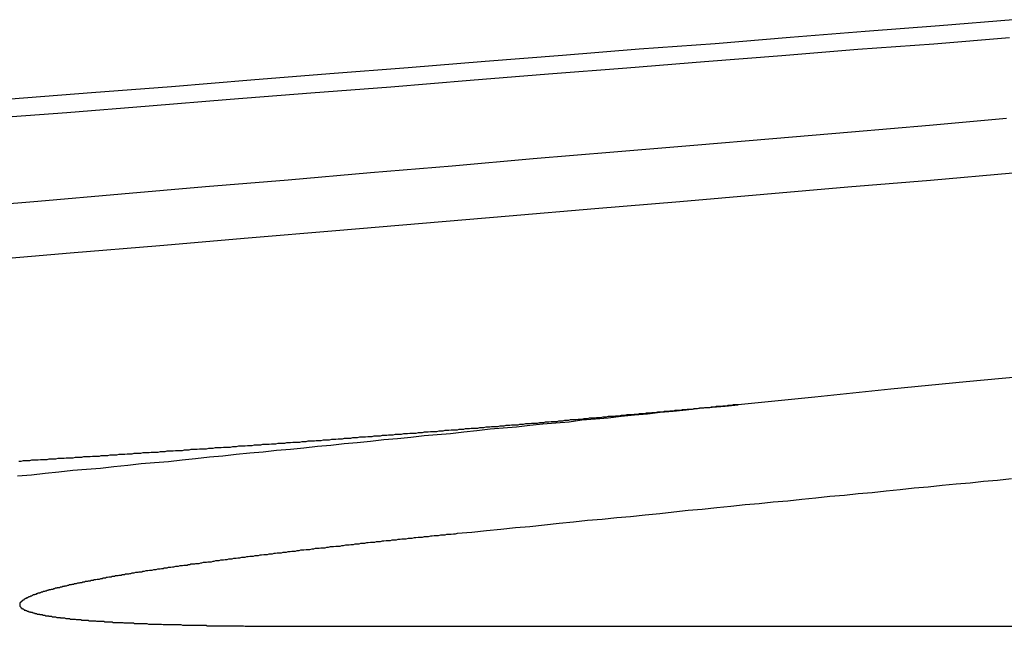
# Model space of a CAD drawing. Extents: x 2018 to 2518, y -456 to 497.
# Drawn here: x 2230 to 2232, y -189 to -187 of the extents above; entities that cross this region are included whole.
import ezdxf

# ---------------------------------------------------------------- set-up
doc = ezdxf.new("R2010")
doc.units = 0
doc.header["$LTSCALE"] = 20
doc.linetypes.add('STRICHLINIE', pattern=[0.75, 0.5, -0.25])
doc.layers.get('0').update_dxf_attribs({"linetype": 'CONTINUOUS'})
doc.layers.add('HILF', color=2, linetype='CONTINUOUS')

# ---------------------------------------------------------------- blocks, each defined once
blk = doc.blocks.new('A$C9C30FE3B')
at = {"color": 1, "linetype": 'STRICHLINIE', "extrusion": (0, 1, -2e-16)}
blk.add_line((971.5968, 142.164), (973.4788, 142.164), dxfattribs=at)
at = {"color": 3}
for points in [[(972.867, 143.249, 0), (972.735, 143.238, 0), (972.602, 143.228, 0), (972.468, 143.217, 0), (972.334, 143.206, 0), (972.198, 143.196, 0), (972.061, 143.185, 0), (971.923, 143.174, 0), (971.785, 143.163, 0), (971.645, 143.152, 0), (971.504, 143.141, 0), (971.362, 143.129, 0), (971.219, 143.118, 0), (971.075, 143.107, 0)], [(971.028, 143.072, 0), (971.175, 143.083, 0), (971.322, 143.095, 0), (971.467, 143.107, 0), (971.611, 143.118, 0), (971.754, 143.129, 0), (971.896, 143.141, 0), (972.036, 143.152, 0), (972.176, 143.163, 0), (972.315, 143.174, 0), (972.453, 143.185, 0), (972.589, 143.196, 0), (972.725, 143.206, 0), (972.86, 143.217, 0)], [(972.855, 143.072, 0), (972.717, 143.06, 0), (972.578, 143.048, 0), (972.437, 143.036, 0), (972.296, 143.024, 0), (972.153, 143.012, 0), (972.009, 143, 0), (971.864, 142.987, 0), (971.718, 142.975, 0), (971.571, 142.962, 0), (971.423, 142.95, 0), (971.273, 142.937, 0), (971.123, 142.924, 0), (970.971, 142.911, 0)], [(971.021, 142.818, 0), (971.181, 142.832, 0), (971.341, 142.845, 0), (971.499, 142.859, 0), (971.656, 142.872, 0), (971.811, 142.885, 0), (971.966, 142.898, 0), (972.119, 142.911, 0), (972.271, 142.924, 0), (972.421, 142.937, 0), (972.571, 142.95, 0), (972.719, 142.962, 0), (972.866, 142.975, 0)], [(972.918, 142.614, 0), (972.783, 142.601, 0), (972.648, 142.588, 0), (972.512, 142.574, 0), (972.375, 142.56, 0)], [(972.375, 142.56, 0), (972.372, 142.56, 0), (972.369, 142.56, 0), (972.366, 142.56, 0), (972.363, 142.559, 0), (972.36, 142.559, 0), (972.357, 142.559, 0), (972.354, 142.558, 0), (972.351, 142.558, 0), (972.348, 142.558, 0), (972.345, 142.557, 0), (972.342, 142.557, 0), (972.339, 142.557, 0), (972.336, 142.557, 0), (972.333, 142.556, 0), (972.33, 142.556, 0), (972.327, 142.556, 0), (972.324, 142.555, 0), (972.321, 142.555, 0), (972.318, 142.555, 0), (972.315, 142.555, 0), (972.312, 142.554, 0), (972.309, 142.554, 0), (972.306, 142.554, 0), (972.302, 142.553, 0), (972.299, 142.553, 0), (972.296, 142.553, 0), (972.293, 142.552, 0), (972.29, 142.552, 0), (972.287, 142.552, 0), (972.284, 142.552, 0), (972.281, 142.551, 0), (972.278, 142.551, 0), (972.275, 142.551, 0), (972.272, 142.55, 0), (972.268, 142.55, 0), (972.265, 142.55, 0), (972.262, 142.55, 0), (972.259, 142.549, 0), (972.256, 142.549, 0), (972.253, 142.549, 0), (972.25, 142.548, 0), (972.246, 142.548, 0), (972.243, 142.548, 0), (972.24, 142.547, 0), (972.237, 142.547, 0), (972.234, 142.547, 0), (972.231, 142.547, 0), (972.227, 142.546, 0), (972.224, 142.546, 0), (972.221, 142.546, 0), (972.218, 142.545, 0), (972.215, 142.545, 0), (972.211, 142.545, 0), (972.208, 142.544, 0), (972.205, 142.544, 0), (972.202, 142.544, 0), (972.198, 142.544, 0), (972.195, 142.543, 0), (972.192, 142.543, 0), (972.189, 142.543, 0), (972.185, 142.542, 0), (972.182, 142.542, 0), (972.179, 142.542, 0), (972.176, 142.542, 0), (972.172, 142.541, 0), (972.169, 142.541, 0), (972.166, 142.541, 0), (972.162, 142.54, 0), (972.159, 142.54, 0), (972.156, 142.54, 0), (972.153, 142.539, 0), (972.149, 142.539, 0), (972.146, 142.539, 0), (972.143, 142.539, 0), (972.139, 142.538, 0), (972.136, 142.538, 0), (972.133, 142.538, 0), (972.129, 142.537, 0), (972.126, 142.537, 0), (972.122, 142.537, 0), (972.119, 142.536, 0), (972.116, 142.536, 0), (972.112, 142.536, 0), (972.109, 142.536, 0), (972.106, 142.535, 0), (972.102, 142.535, 0), (972.099, 142.535, 0), (972.095, 142.534, 0), (972.092, 142.534, 0), (972.089, 142.534, 0), (972.085, 142.533, 0), (972.082, 142.533, 0), (972.078, 142.533, 0), (972.075, 142.533, 0), (972.072, 142.532, 0), (972.068, 142.532, 0), (972.065, 142.532, 0), (972.061, 142.531, 0), (972.058, 142.531, 0), (972.054, 142.531, 0), (972.051, 142.53, 0), (972.047, 142.53, 0), (972.044, 142.53, 0), (972.041, 142.53, 0), (972.037, 142.529, 0), (972.034, 142.529, 0), (972.03, 142.529, 0), (972.027, 142.528, 0), (972.023, 142.528, 0), (972.02, 142.528, 0), (972.016, 142.527, 0), (972.013, 142.527, 0), (972.009, 142.527, 0), (972.006, 142.527, 0), (972.002, 142.526, 0), (971.999, 142.526, 0), (971.995, 142.526, 0), (971.991, 142.525, 0), (971.988, 142.525, 0), (971.984, 142.525, 0), (971.981, 142.524, 0), (971.977, 142.524, 0), (971.974, 142.524, 0), (971.97, 142.524, 0), (971.967, 142.523, 0), (971.963, 142.523, 0), (971.96, 142.523, 0), (971.956, 142.522, 0), (971.952, 142.522, 0), (971.949, 142.522, 0), (971.945, 142.521, 0), (971.942, 142.521, 0), (971.938, 142.521, 0), (971.934, 142.521, 0), (971.931, 142.52, 0), (971.927, 142.52, 0), (971.924, 142.52, 0), (971.92, 142.519, 0), (971.916, 142.519, 0), (971.913, 142.519, 0), (971.909, 142.518, 0), (971.906, 142.518, 0), (971.902, 142.518, 0), (971.898, 142.518, 0), (971.895, 142.517, 0), (971.891, 142.517, 0), (971.887, 142.517, 0), (971.884, 142.516, 0), (971.88, 142.516, 0), (971.876, 142.516, 0), (971.873, 142.515, 0), (971.869, 142.515, 0), (971.866, 142.515, 0), (971.862, 142.515, 0), (971.858, 142.514, 0), (971.855, 142.514, 0), (971.851, 142.514, 0), (971.847, 142.513, 0), (971.843, 142.513, 0), (971.84, 142.513, 0), (971.836, 142.512, 0), (971.832, 142.512, 0), (971.829, 142.512, 0), (971.825, 142.512, 0), (971.821, 142.511, 0), (971.818, 142.511, 0), (971.814, 142.511, 0), (971.81, 142.51, 0), (971.806, 142.51, 0), (971.803, 142.51, 0), (971.799, 142.509, 0), (971.795, 142.509, 0), (971.792, 142.509, 0), (971.788, 142.509, 0), (971.784, 142.508, 0), (971.78, 142.508, 0), (971.777, 142.508, 0), (971.773, 142.507, 0), (971.769, 142.507, 0), (971.765, 142.507, 0), (971.762, 142.507, 0), (971.758, 142.506, 0), (971.754, 142.506, 0), (971.75, 142.506, 0), (971.747, 142.505, 0), (971.743, 142.505, 0), (971.739, 142.505, 0), (971.735, 142.504, 0), (971.732, 142.504, 0), (971.728, 142.504, 0), (971.724, 142.504, 0), (971.72, 142.503, 0), (971.717, 142.503, 0), (971.713, 142.503, 0), (971.709, 142.502, 0), (971.705, 142.502, 0), (971.701, 142.502, 0), (971.698, 142.502, 0), (971.694, 142.501, 0), (971.69, 142.501, 0), (971.686, 142.501, 0), (971.682, 142.5, 0), (971.679, 142.5, 0), (971.675, 142.5, 0), (971.671, 142.5, 0), (971.667, 142.499, 0), (971.663, 142.499, 0), (971.66, 142.499, 0), (971.656, 142.498, 0), (971.652, 142.498, 0), (971.648, 142.498, 0), (971.644, 142.497, 0), (971.641, 142.497, 0), (971.637, 142.497, 0), (971.633, 142.497, 0), (971.629, 142.496, 0), (971.625, 142.496, 0), (971.621, 142.496, 0), (971.618, 142.495, 0), (971.614, 142.495, 0), (971.61, 142.495, 0), (971.606, 142.495, 0), (971.602, 142.494, 0), (971.598, 142.494, 0), (971.595, 142.494, 0), (971.591, 142.493, 0), (971.587, 142.493, 0), (971.583, 142.493, 0), (971.579, 142.493, 0), (971.575, 142.492, 0), (971.571, 142.492, 0), (971.568, 142.492, 0), (971.564, 142.491, 0), (971.56, 142.491, 0), (971.556, 142.491, 0), (971.552, 142.491, 0), (971.548, 142.49, 0), (971.544, 142.49, 0), (971.541, 142.49, 0), (971.537, 142.489, 0), (971.533, 142.489, 0), (971.529, 142.489, 0), (971.525, 142.489, 0), (971.521, 142.488, 0), (971.517, 142.488, 0), (971.513, 142.488, 0), (971.51, 142.488, 0), (971.506, 142.487, 0), (971.502, 142.487, 0), (971.498, 142.487, 0), (971.494, 142.486, 0), (971.49, 142.486, 0), (971.486, 142.486, 0), (971.482, 142.486, 0), (971.478, 142.485, 0), (971.475, 142.485, 0), (971.471, 142.485, 0), (971.467, 142.484, 0), (971.463, 142.484, 0), (971.459, 142.484, 0), (971.455, 142.484, 0), (971.451, 142.483, 0), (971.447, 142.483, 0), (971.443, 142.483, 0), (971.44, 142.483, 0), (971.436, 142.482, 0), (971.432, 142.482, 0), (971.428, 142.482, 0), (971.424, 142.481, 0), (971.42, 142.481, 0), (971.416, 142.481, 0), (971.412, 142.481, 0), (971.408, 142.48, 0), (971.404, 142.48, 0), (971.401, 142.48, 0), (971.397, 142.48, 0), (971.393, 142.479, 0), (971.389, 142.479, 0), (971.385, 142.479, 0), (971.381, 142.478, 0), (971.377, 142.478, 0), (971.373, 142.478, 0), (971.369, 142.478, 0), (971.365, 142.477, 0), (971.362, 142.477, 0), (971.358, 142.477, 0), (971.354, 142.477, 0), (971.35, 142.476, 0), (971.346, 142.476, 0), (971.342, 142.476, 0), (971.338, 142.475, 0), (971.334, 142.475, 0), (971.33, 142.475, 0), (971.326, 142.475, 0), (971.322, 142.474, 0), (971.319, 142.474, 0), (971.315, 142.474, 0), (971.311, 142.474, 0), (971.307, 142.473, 0), (971.303, 142.473, 0), (971.299, 142.473, 0), (971.295, 142.473, 0), (971.291, 142.472, 0), (971.287, 142.472, 0), (971.283, 142.472, 0), (971.279, 142.471, 0), (971.276, 142.471, 0), (971.272, 142.471, 0), (971.268, 142.471, 0), (971.264, 142.47, 0), (971.26, 142.47, 0), (971.256, 142.47, 0), (971.252, 142.47, 0), (971.248, 142.469, 0), (971.244, 142.469, 0), (971.24, 142.469, 0), (971.236, 142.469, 0), (971.233, 142.468, 0), (971.229, 142.468, 0), (971.225, 142.468, 0), (971.221, 142.468, 0), (971.217, 142.467, 0), (971.213, 142.467, 0), (971.209, 142.467, 0), (971.205, 142.467, 0), (971.201, 142.466, 0), (971.197, 142.466, 0), (971.194, 142.466, 0), (971.19, 142.466, 0), (971.186, 142.465, 0), (971.182, 142.465, 0), (971.178, 142.465, 0), (971.174, 142.465, 0), (971.17, 142.464, 0), (971.166, 142.464, 0), (971.162, 142.464, 0), (971.159, 142.464, 0), (971.155, 142.463, 0), (971.151, 142.463, 0), (971.147, 142.463, 0), (971.143, 142.463, 0), (971.139, 142.462, 0), (971.135, 142.462, 0), (971.131, 142.462, 0), (971.128, 142.462, 0), (971.124, 142.461, 0), (971.12, 142.461, 0), (971.116, 142.461, 0), (971.112, 142.461, 0), (971.108, 142.46, 0), (971.104, 142.46, 0), (971.1, 142.46, 0), (971.097, 142.46, 0), (971.093, 142.459, 0), (971.089, 142.459, 0)]]:
    blk.add_polyline3d(points, dxfattribs=at)
at = {"color": 1}
for points in [[(971.087, 142.433, 0), (971.112, 142.435, 0), (971.136, 142.438, 0), (971.161, 142.44, 0), (971.186, 142.443, 0), (971.21, 142.445, 0), (971.235, 142.447, 0), (971.259, 142.45, 0), (971.284, 142.452, 0), (971.308, 142.455, 0), (971.332, 142.457, 0), (971.357, 142.459, 0), (971.381, 142.462, 0), (971.405, 142.464, 0), (971.43, 142.467, 0), (971.454, 142.469, 0), (971.478, 142.472, 0), (971.502, 142.474, 0), (971.526, 142.476, 0), (971.55, 142.479, 0), (971.575, 142.481, 0), (971.599, 142.483, 0), (971.623, 142.486, 0), (971.647, 142.488, 0), (971.671, 142.491, 0), (971.694, 142.493, 0), (971.718, 142.495, 0), (971.742, 142.498, 0), (971.766, 142.5, 0), (971.79, 142.502, 0), (971.814, 142.505, 0), (971.837, 142.507, 0), (971.861, 142.509, 0), (971.885, 142.512, 0), (971.908, 142.514, 0), (971.932, 142.517, 0), (971.955, 142.519, 0), (971.979, 142.521, 0), (972.003, 142.524, 0), (972.026, 142.526, 0), (972.049, 142.528, 0), (972.073, 142.53, 0), (972.096, 142.533, 0), (972.12, 142.535, 0), (972.143, 142.537, 0), (972.166, 142.54, 0), (972.19, 142.542, 0), (972.213, 142.544, 0), (972.236, 142.547, 0), (972.259, 142.549, 0), (972.282, 142.551, 0), (972.306, 142.554, 0), (972.329, 142.556, 0), (972.352, 142.558, 0), (972.375, 142.56, 0)], [(972.864, 142.428, 0), (972.839, 142.425, 0), (972.814, 142.423, 0), (972.79, 142.42, 0), (972.765, 142.418, 0), (972.74, 142.416, 0), (972.715, 142.413, 0), (972.69, 142.411, 0), (972.665, 142.408, 0), (972.64, 142.406, 0), (972.615, 142.403, 0), (972.59, 142.401, 0), (972.565, 142.398, 0), (972.539, 142.396, 0), (972.514, 142.393, 0), (972.489, 142.391, 0), (972.464, 142.388, 0), (972.438, 142.386, 0), (972.413, 142.383, 0), (972.388, 142.381, 0), (972.362, 142.378, 0), (972.337, 142.376, 0), (972.311, 142.373, 0), (972.286, 142.371, 0), (972.26, 142.368, 0), (972.235, 142.365, 0), (972.209, 142.363, 0), (972.183, 142.36, 0), (972.158, 142.358, 0), (972.132, 142.355, 0), (972.106, 142.353, 0), (972.081, 142.35, 0), (972.055, 142.348, 0), (972.029, 142.345, 0), (972.003, 142.342, 0), (971.977, 142.34, 0), (971.951, 142.337, 0), (971.925, 142.335, 0), (971.899, 142.332, 0), (971.873, 142.33, 0)], [(971.873, 142.33, 0), (971.869, 142.329, 0), (971.866, 142.329, 0), (971.862, 142.328, 0), (971.858, 142.328, 0), (971.854, 142.328, 0), (971.851, 142.327, 0), (971.847, 142.327, 0), (971.843, 142.327, 0), (971.839, 142.326, 0), (971.836, 142.326, 0), (971.832, 142.326, 0), (971.828, 142.325, 0), (971.825, 142.325, 0), (971.821, 142.324, 0), (971.818, 142.324, 0), (971.814, 142.324, 0), (971.81, 142.323, 0), (971.807, 142.323, 0), (971.803, 142.323, 0), (971.799, 142.322, 0), (971.796, 142.322, 0), (971.792, 142.321, 0), (971.789, 142.321, 0), (971.785, 142.321, 0), (971.781, 142.32, 0), (971.778, 142.32, 0), (971.774, 142.32, 0), (971.771, 142.319, 0), (971.767, 142.319, 0), (971.764, 142.318, 0), (971.76, 142.318, 0), (971.756, 142.318, 0), (971.753, 142.317, 0), (971.749, 142.317, 0), (971.746, 142.317, 0), (971.742, 142.316, 0), (971.739, 142.316, 0), (971.735, 142.315, 0), (971.732, 142.315, 0), (971.728, 142.315, 0), (971.725, 142.314, 0), (971.721, 142.314, 0), (971.718, 142.314, 0), (971.714, 142.313, 0), (971.711, 142.313, 0), (971.707, 142.312, 0), (971.704, 142.312, 0), (971.7, 142.312, 0), (971.697, 142.311, 0), (971.693, 142.311, 0), (971.69, 142.311, 0), (971.687, 142.31, 0), (971.683, 142.31, 0), (971.68, 142.309, 0), (971.676, 142.309, 0), (971.673, 142.309, 0), (971.669, 142.308, 0), (971.666, 142.308, 0), (971.663, 142.307, 0), (971.659, 142.307, 0), (971.656, 142.307, 0), (971.652, 142.306, 0), (971.649, 142.306, 0), (971.646, 142.306, 0), (971.642, 142.305, 0), (971.639, 142.305, 0), (971.636, 142.304, 0), (971.632, 142.304, 0), (971.629, 142.304, 0), (971.626, 142.303, 0), (971.622, 142.303, 0), (971.619, 142.303, 0), (971.616, 142.302, 0), (971.613, 142.302, 0), (971.609, 142.301, 0), (971.606, 142.301, 0), (971.603, 142.301, 0), (971.599, 142.3, 0), (971.596, 142.3, 0), (971.593, 142.3, 0), (971.59, 142.299, 0), (971.586, 142.299, 0), (971.583, 142.298, 0), (971.58, 142.298, 0), (971.577, 142.298, 0), (971.574, 142.297, 0), (971.57, 142.297, 0), (971.567, 142.296, 0), (971.564, 142.296, 0), (971.561, 142.296, 0), (971.558, 142.295, 0), (971.555, 142.295, 0), (971.551, 142.295, 0), (971.548, 142.294, 0), (971.545, 142.294, 0), (971.542, 142.293, 0), (971.539, 142.293, 0), (971.536, 142.293, 0), (971.533, 142.292, 0), (971.53, 142.292, 0), (971.527, 142.292, 0), (971.523, 142.291, 0), (971.52, 142.291, 0), (971.517, 142.29, 0), (971.514, 142.29, 0), (971.511, 142.29, 0), (971.508, 142.289, 0), (971.505, 142.289, 0), (971.502, 142.289, 0), (971.499, 142.288, 0), (971.496, 142.288, 0), (971.493, 142.287, 0), (971.49, 142.287, 0), (971.487, 142.287, 0), (971.484, 142.286, 0), (971.481, 142.286, 0), (971.478, 142.285, 0), (971.476, 142.285, 0), (971.473, 142.285, 0), (971.47, 142.284, 0), (971.467, 142.284, 0), (971.464, 142.284, 0), (971.461, 142.283, 0), (971.458, 142.283, 0), (971.455, 142.282, 0), (971.452, 142.282, 0), (971.45, 142.282, 0), (971.447, 142.281, 0), (971.444, 142.281, 0), (971.441, 142.281, 0), (971.438, 142.28, 0), (971.436, 142.28, 0), (971.433, 142.279, 0), (971.43, 142.279, 0), (971.427, 142.279, 0), (971.425, 142.278, 0), (971.422, 142.278, 0), (971.419, 142.278, 0), (971.416, 142.277, 0), (971.414, 142.277, 0), (971.411, 142.276, 0), (971.408, 142.276, 0), (971.405, 142.276, 0), (971.403, 142.275, 0), (971.4, 142.275, 0), (971.397, 142.275, 0), (971.395, 142.274, 0), (971.392, 142.274, 0), (971.39, 142.273, 0), (971.387, 142.273, 0), (971.384, 142.273, 0), (971.382, 142.272, 0), (971.379, 142.272, 0), (971.377, 142.272, 0), (971.374, 142.271, 0), (971.371, 142.271, 0), (971.369, 142.271, 0), (971.366, 142.27, 0), (971.364, 142.27, 0), (971.361, 142.269, 0), (971.359, 142.269, 0), (971.356, 142.269, 0), (971.354, 142.268, 0), (971.351, 142.268, 0), (971.349, 142.268, 0), (971.347, 142.267, 0), (971.344, 142.267, 0), (971.342, 142.266, 0), (971.339, 142.266, 0), (971.337, 142.266, 0), (971.334, 142.265, 0), (971.332, 142.265, 0), (971.33, 142.265, 0), (971.327, 142.264, 0), (971.325, 142.264, 0), (971.323, 142.264, 0), (971.32, 142.263, 0), (971.318, 142.263, 0), (971.316, 142.263, 0), (971.313, 142.262, 0), (971.311, 142.262, 0), (971.309, 142.261, 0), (971.307, 142.261, 0), (971.304, 142.261, 0), (971.302, 142.26, 0), (971.3, 142.26, 0), (971.298, 142.26, 0), (971.295, 142.259, 0), (971.293, 142.259, 0), (971.291, 142.259, 0), (971.289, 142.258, 0), (971.287, 142.258, 0), (971.285, 142.257, 0), (971.283, 142.257, 0), (971.28, 142.257, 0), (971.278, 142.256, 0), (971.276, 142.256, 0), (971.274, 142.256, 0), (971.272, 142.255, 0), (971.27, 142.255, 0), (971.268, 142.255, 0), (971.266, 142.254, 0), (971.264, 142.254, 0), (971.262, 142.254, 0), (971.26, 142.253, 0), (971.258, 142.253, 0), (971.256, 142.253, 0), (971.254, 142.252, 0), (971.252, 142.252, 0), (971.25, 142.252, 0), (971.248, 142.251, 0), (971.246, 142.251, 0), (971.244, 142.25, 0), (971.242, 142.25, 0), (971.24, 142.25, 0), (971.238, 142.249, 0), (971.237, 142.249, 0), (971.235, 142.249, 0), (971.233, 142.248, 0), (971.231, 142.248, 0), (971.229, 142.248, 0), (971.227, 142.247, 0), (971.226, 142.247, 0), (971.224, 142.247, 0), (971.222, 142.246, 0), (971.22, 142.246, 0), (971.218, 142.246, 0), (971.217, 142.245, 0), (971.215, 142.245, 0), (971.213, 142.245, 0), (971.212, 142.244, 0), (971.21, 142.244, 0), (971.208, 142.244, 0), (971.207, 142.243, 0), (971.205, 142.243, 0), (971.203, 142.243, 0), (971.202, 142.242, 0), (971.2, 142.242, 0), (971.198, 142.242, 0), (971.197, 142.241, 0), (971.195, 142.241, 0), (971.194, 142.241, 0), (971.192, 142.24, 0), (971.19, 142.24, 0), (971.189, 142.24, 0), (971.187, 142.239, 0), (971.186, 142.239, 0), (971.184, 142.239, 0), (971.183, 142.238, 0), (971.181, 142.238, 0), (971.18, 142.238, 0), (971.178, 142.237, 0), (971.177, 142.237, 0), (971.176, 142.237, 0), (971.174, 142.236, 0), (971.173, 142.236, 0), (971.171, 142.236, 0), (971.17, 142.235, 0), (971.169, 142.235, 0), (971.167, 142.235, 0), (971.166, 142.234, 0), (971.165, 142.234, 0), (971.163, 142.234, 0), (971.162, 142.233, 0), (971.161, 142.233, 0), (971.159, 142.233, 0), (971.158, 142.233, 0), (971.157, 142.232, 0), (971.156, 142.232, 0), (971.154, 142.232, 0), (971.153, 142.231, 0), (971.152, 142.231, 0), (971.151, 142.231, 0), (971.15, 142.23, 0), (971.148, 142.23, 0), (971.147, 142.23, 0), (971.146, 142.229, 0), (971.145, 142.229, 0), (971.144, 142.229, 0), (971.143, 142.229, 0), (971.142, 142.228, 0), (971.141, 142.228, 0), (971.139, 142.228, 0), (971.138, 142.227, 0), (971.137, 142.227, 0), (971.136, 142.227, 0), (971.135, 142.226, 0), (971.134, 142.226, 0), (971.133, 142.226, 0), (971.132, 142.225, 0), (971.131, 142.225, 0), (971.13, 142.225, 0), (971.129, 142.225, 0), (971.128, 142.224, 0), (971.127, 142.224, 0), (971.127, 142.224, 0), (971.126, 142.223, 0), (971.125, 142.223, 0), (971.124, 142.223, 0), (971.123, 142.223, 0), (971.122, 142.222, 0), (971.121, 142.222, 0), (971.12, 142.222, 0), (971.12, 142.221, 0), (971.119, 142.221, 0), (971.118, 142.221, 0), (971.117, 142.22, 0), (971.116, 142.22, 0), (971.116, 142.22, 0), (971.115, 142.22, 0), (971.114, 142.219, 0), (971.113, 142.219, 0), (971.113, 142.219, 0), (971.112, 142.218, 0), (971.111, 142.218, 0), (971.111, 142.218, 0), (971.11, 142.218, 0), (971.109, 142.217, 0), (971.109, 142.217, 0), (971.108, 142.217, 0), (971.107, 142.217, 0), (971.107, 142.216, 0), (971.106, 142.216, 0), (971.106, 142.216, 0), (971.105, 142.215, 0), (971.104, 142.215, 0), (971.104, 142.215, 0), (971.103, 142.215, 0), (971.103, 142.214, 0), (971.102, 142.214, 0), (971.102, 142.214, 0), (971.101, 142.214, 0), (971.101, 142.213, 0), (971.1, 142.213, 0), (971.1, 142.213, 0), (971.099, 142.212, 0), (971.099, 142.212, 0), (971.098, 142.212, 0), (971.098, 142.212, 0), (971.098, 142.211, 0), (971.097, 142.211, 0), (971.097, 142.211, 0), (971.097, 142.211, 0), (971.096, 142.21, 0), (971.096, 142.21, 0), (971.095, 142.21, 0), (971.095, 142.21, 0), (971.095, 142.209, 0), (971.095, 142.209, 0), (971.094, 142.209, 0), (971.094, 142.209, 0), (971.094, 142.208, 0), (971.093, 142.208, 0), (971.093, 142.208, 0), (971.093, 142.208, 0), (971.093, 142.207, 0), (971.093, 142.207, 0), (971.092, 142.207, 0), (971.092, 142.207, 0), (971.092, 142.206, 0), (971.092, 142.206, 0), (971.092, 142.206, 0), (971.091, 142.206, 0), (971.091, 142.205, 0), (971.091, 142.205, 0), (971.091, 142.205, 0), (971.091, 142.205, 0), (971.091, 142.204, 0), (971.091, 142.204, 0), (971.091, 142.204, 0), (971.091, 142.204, 0), (971.091, 142.203, 0), (971.091, 142.203, 0), (971.091, 142.203, 0), (971.091, 142.203, 0), (971.091, 142.202, 0), (971.091, 142.202, 0), (971.091, 142.202, 0), (971.091, 142.202, 0), (971.091, 142.201, 0), (971.091, 142.201, 0), (971.091, 142.201, 0), (971.091, 142.201, 0), (971.091, 142.2, 0), (971.091, 142.2, 0), (971.091, 142.2, 0), (971.091, 142.2, 0), (971.092, 142.199, 0), (971.092, 142.199, 0), (971.092, 142.199, 0), (971.092, 142.199, 0), (971.092, 142.198, 0), (971.092, 142.198, 0), (971.093, 142.198, 0), (971.093, 142.198, 0), (971.093, 142.198, 0), (971.093, 142.197, 0), (971.094, 142.197, 0), (971.094, 142.197, 0), (971.094, 142.197, 0), (971.094, 142.196, 0), (971.095, 142.196, 0), (971.095, 142.196, 0), (971.095, 142.196, 0), (971.096, 142.195, 0), (971.096, 142.195, 0), (971.096, 142.195, 0), (971.097, 142.195, 0), (971.097, 142.195, 0), (971.098, 142.194, 0), (971.098, 142.194, 0), (971.098, 142.194, 0), (971.099, 142.194, 0), (971.099, 142.193, 0), (971.1, 142.193, 0), (971.1, 142.193, 0), (971.101, 142.193, 0), (971.101, 142.193, 0), (971.102, 142.192, 0), (971.102, 142.192, 0), (971.103, 142.192, 0), (971.103, 142.192, 0), (971.104, 142.191, 0), (971.105, 142.191, 0), (971.105, 142.191, 0), (971.106, 142.191, 0), (971.106, 142.191, 0), (971.107, 142.19, 0), (971.108, 142.19, 0), (971.108, 142.19, 0), (971.109, 142.19, 0), (971.11, 142.19, 0), (971.11, 142.189, 0), (971.111, 142.189, 0), (971.112, 142.189, 0), (971.112, 142.189, 0), (971.113, 142.189, 0), (971.114, 142.188, 0), (971.115, 142.188, 0), (971.115, 142.188, 0), (971.116, 142.188, 0), (971.117, 142.188, 0), (971.118, 142.187, 0), (971.119, 142.187, 0), (971.12, 142.187, 0), (971.12, 142.187, 0), (971.121, 142.187, 0), (971.122, 142.186, 0), (971.123, 142.186, 0), (971.124, 142.186, 0), (971.125, 142.186, 0), (971.126, 142.186, 0), (971.127, 142.185, 0), (971.128, 142.185, 0), (971.129, 142.185, 0), (971.13, 142.185, 0), (971.131, 142.185, 0), (971.132, 142.184, 0), (971.133, 142.184, 0), (971.134, 142.184, 0), (971.135, 142.184, 0), (971.136, 142.184, 0), (971.137, 142.183, 0), (971.138, 142.183, 0), (971.139, 142.183, 0), (971.14, 142.183, 0), (971.141, 142.183, 0), (971.142, 142.183, 0), (971.143, 142.182, 0), (971.144, 142.182, 0), (971.146, 142.182, 0), (971.147, 142.182, 0), (971.148, 142.182, 0), (971.149, 142.181, 0), (971.15, 142.181, 0), (971.152, 142.181, 0), (971.153, 142.181, 0), (971.154, 142.181, 0), (971.155, 142.181, 0), (971.157, 142.18, 0), (971.158, 142.18, 0), (971.159, 142.18, 0), (971.16, 142.18, 0), (971.162, 142.18, 0), (971.163, 142.18, 0), (971.164, 142.179, 0), (971.166, 142.179, 0), (971.167, 142.179, 0), (971.168, 142.179, 0), (971.17, 142.179, 0), (971.171, 142.179, 0), (971.173, 142.178, 0), (971.174, 142.178, 0), (971.175, 142.178, 0), (971.177, 142.178, 0), (971.178, 142.178, 0), (971.18, 142.178, 0), (971.181, 142.177, 0), (971.183, 142.177, 0), (971.184, 142.177, 0), (971.186, 142.177, 0), (971.187, 142.177, 0), (971.189, 142.177, 0), (971.19, 142.177, 0), (971.192, 142.176, 0), (971.194, 142.176, 0), (971.195, 142.176, 0), (971.197, 142.176, 0), (971.198, 142.176, 0), (971.2, 142.176, 0), (971.202, 142.175, 0), (971.203, 142.175, 0), (971.205, 142.175, 0), (971.207, 142.175, 0), (971.208, 142.175, 0), (971.21, 142.175, 0), (971.212, 142.175, 0), (971.213, 142.175, 0), (971.215, 142.174, 0), (971.217, 142.174, 0), (971.219, 142.174, 0), (971.22, 142.174, 0), (971.222, 142.174, 0), (971.224, 142.174, 0), (971.226, 142.174, 0), (971.228, 142.173, 0), (971.229, 142.173, 0), (971.231, 142.173, 0), (971.233, 142.173, 0), (971.235, 142.173, 0), (971.237, 142.173, 0), (971.239, 142.173, 0), (971.241, 142.173, 0), (971.243, 142.172, 0), (971.244, 142.172, 0), (971.246, 142.172, 0), (971.248, 142.172, 0), (971.25, 142.172, 0), (971.252, 142.172, 0), (971.254, 142.172, 0), (971.256, 142.172, 0), (971.258, 142.171, 0), (971.26, 142.171, 0), (971.262, 142.171, 0), (971.264, 142.171, 0), (971.266, 142.171, 0), (971.268, 142.171, 0), (971.27, 142.171, 0), (971.272, 142.171, 0), (971.275, 142.171, 0), (971.277, 142.17, 0), (971.279, 142.17, 0), (971.281, 142.17, 0), (971.283, 142.17, 0), (971.285, 142.17, 0), (971.287, 142.17, 0), (971.289, 142.17, 0), (971.292, 142.17, 0), (971.294, 142.17, 0), (971.296, 142.169, 0), (971.298, 142.169, 0), (971.3, 142.169, 0), (971.303, 142.169, 0), (971.305, 142.169, 0), (971.307, 142.169, 0), (971.309, 142.169, 0), (971.312, 142.169, 0), (971.314, 142.169, 0), (971.316, 142.169, 0), (971.318, 142.169, 0), (971.321, 142.168, 0), (971.323, 142.168, 0), (971.325, 142.168, 0), (971.328, 142.168, 0), (971.33, 142.168, 0), (971.332, 142.168, 0), (971.335, 142.168, 0), (971.337, 142.168, 0), (971.34, 142.168, 0), (971.342, 142.168, 0), (971.344, 142.168, 0), (971.347, 142.167, 0), (971.349, 142.167, 0), (971.352, 142.167, 0), (971.354, 142.167, 0), (971.357, 142.167, 0), (971.359, 142.167, 0), (971.361, 142.167, 0), (971.364, 142.167, 0), (971.366, 142.167, 0), (971.369, 142.167, 0), (971.371, 142.167, 0), (971.374, 142.167, 0), (971.377, 142.167, 0), (971.379, 142.167, 0), (971.382, 142.166, 0), (971.384, 142.166, 0), (971.387, 142.166, 0), (971.389, 142.166, 0), (971.392, 142.166, 0), (971.395, 142.166, 0), (971.397, 142.166, 0), (971.4, 142.166, 0), (971.402, 142.166, 0), (971.405, 142.166, 0), (971.408, 142.166, 0), (971.41, 142.166, 0), (971.413, 142.166, 0), (971.416, 142.166, 0), (971.418, 142.166, 0), (971.421, 142.166, 0), (971.424, 142.166, 0), (971.426, 142.165, 0), (971.429, 142.165, 0), (971.432, 142.165, 0), (971.435, 142.165, 0), (971.437, 142.165, 0), (971.44, 142.165, 0), (971.443, 142.165, 0), (971.446, 142.165, 0), (971.448, 142.165, 0), (971.451, 142.165, 0), (971.454, 142.165, 0), (971.457, 142.165, 0), (971.46, 142.165, 0), (971.462, 142.165, 0), (971.465, 142.165, 0), (971.468, 142.165, 0), (971.471, 142.165, 0), (971.474, 142.165, 0), (971.477, 142.165, 0), (971.48, 142.165, 0), (971.482, 142.165, 0), (971.485, 142.165, 0), (971.488, 142.165, 0), (971.491, 142.165, 0), (971.494, 142.164, 0), (971.497, 142.164, 0), (971.5, 142.164, 0), (971.503, 142.164, 0), (971.506, 142.164, 0), (971.509, 142.164, 0), (971.512, 142.164, 0), (971.514, 142.164, 0), (971.517, 142.164, 0), (971.52, 142.164, 0), (971.523, 142.164, 0), (971.526, 142.164, 0), (971.529, 142.164, 0), (971.532, 142.164, 0), (971.535, 142.164, 0), (971.538, 142.164, 0), (971.541, 142.164, 0), (971.544, 142.164, 0), (971.547, 142.164, 0), (971.55, 142.164, 0), (971.554, 142.164, 0), (971.557, 142.164, 0), (971.56, 142.164, 0), (971.563, 142.164, 0), (971.566, 142.164, 0), (971.569, 142.164, 0), (971.572, 142.164, 0), (971.575, 142.164, 0), (971.578, 142.164, 0), (971.581, 142.164, 0), (971.584, 142.164, 0), (971.587, 142.164, 0), (971.591, 142.164, 0), (971.594, 142.164, 0), (971.597, 142.164, 0)]]:
    blk.add_polyline3d(points, dxfattribs=at)

msp = doc.modelspace()

# ---------------------------------------------------------------- block references
at = {"layer": 'HILF'}
msp.add_blockref('A$C9C30FE3B', (1258.9395, -330.7099, 128), dxfattribs=at)

doc.saveas('drawing.dxf')
